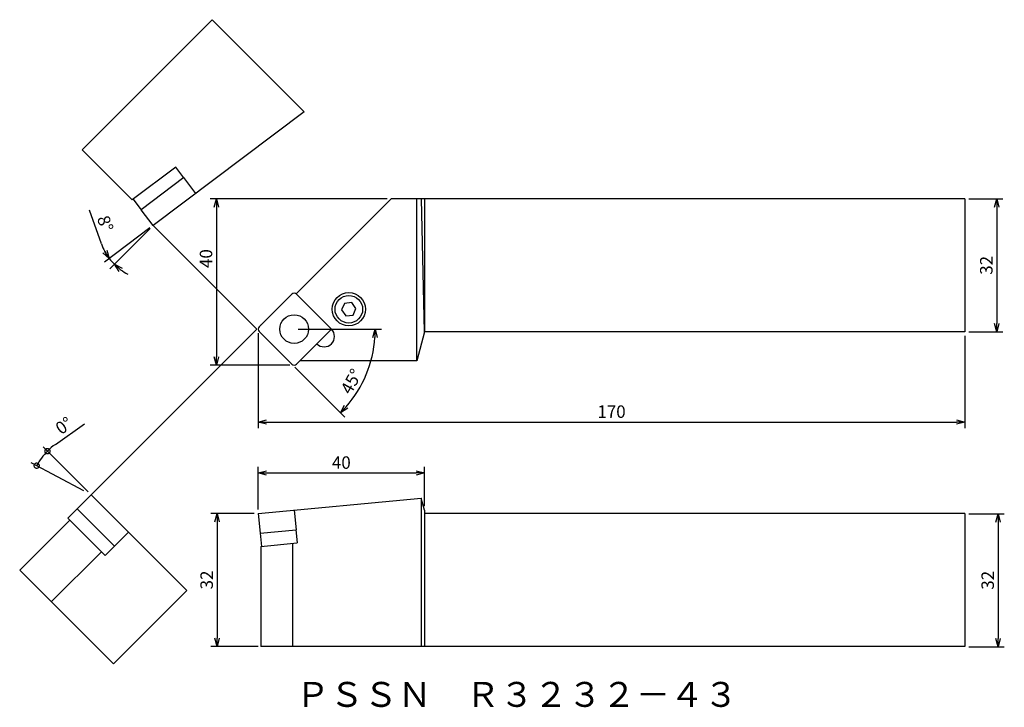
# Model space of a CAD drawing. Extents: x 627 to 864, y 27 to 192.
import ezdxf

# ---------------------------------------------------------------- set-up
doc = ezdxf.new("R2010")
doc.units = 0
doc.header["$LTSCALE"] = 5
doc.header["$MEASUREMENT"] = 0
doc.layers.get('0').update_dxf_attribs({"linetype": 'CONTINUOUS'})
doc.layers.get('DEFPOINTS').update_dxf_attribs({"linetype": 'CONTINUOUS'})
doc.layers.add('外形', color=3, linetype='CONTINUOUS')
doc.layers.add('寸法', color=1, linetype='CONTINUOUS')
doc.styles.get("Standard").update_dxf_attribs({"font": 'MONOTXT', "bigfont": 'BIGFONT'})
doc.dimstyles.get("Standard").update_dxf_attribs({"dimscale": 0, "dimtxt": 3, "dimasz": 2, "dimexe": 1.5, "dimexo": 1, "dimgap": 1, "dimtad": 1, "dimdec": 3, "dimtxsty": 'STANDARD', "dimblk1": 'OPEN30', "dimblk2": 'OPEN30', "dimsah": 1, "dimcen": -1, "dimclrd": 1, "dimclre": 1, "dimclrt": 3, "dimazin": 3, "dimtfac": 1, "dimtmove": 0, "dimatfit": 3, "dimtolj": 1})

# ---------------------------------------------------------------- blocks, each defined once
blk = doc.blocks.new('_OPEN30')
at = {"color": 0, "linetype": 'BYBLOCK'}
for p, q in [((-1, 0.267949), (0, 0)), ((0, 0), (-1, -0.267949)), ((0, 0), (-1, 0))]:
    blk.add_line(p, q, dxfattribs=at)
blk = doc.blocks.new('*D4')
at = {"color": 1, "linetype": 'BYBLOCK'}
for p, q in [((684.112323, 116.901594), (684.112323, 94.041594)), ((854.112323, 116.251594), (854.112323, 94.041594)), ((686.112323, 95.541594), (852.112323, 95.541594))]:
    blk.add_line(p, q, dxfattribs=at)
at = {"layer": 'DEFPOINTS', "color": 0, "linetype": 'BYBLOCK'}
for p in [(684.112323, 117.901594), (854.112323, 117.251594), (854.112323, 95.541594)]:
    blk.add_point(p, dxfattribs=at)
at = {"color": 1, "linetype": 'BYBLOCK', "xscale": 2, "yscale": 2, "zscale": 2, "rotation": 180}
blk.add_blockref('_OPEN30', (684.112323, 95.541594), dxfattribs=at)
at = {"color": 1, "linetype": 'BYBLOCK', "xscale": 2, "yscale": 2, "zscale": 2}
blk.add_blockref('_OPEN30', (854.112323, 95.541594), dxfattribs=at)
at = {"color": 3, "linetype": 'BYBLOCK', "insert": (769.112323, 98.041594), "char_height": 3, "attachment_point": 5}
blk.add_mtext('\\A1;170', dxfattribs=at)
blk = doc.blocks.new('*D5')
at = {"color": 1, "linetype": 'BYBLOCK'}
for p, q in [((646.401181, 138.418714), (643.519997, 146.521724)), ((658.042078, 142.240018), (647.098777, 133.993649)), ((658.133606, 142.134726), (648.444478, 132.445597))]:
    blk.add_line(p, q, dxfattribs=at)
for start, end in [(199.573838, 217), (199.624285, 208.312143), (217, 225), (233.687857, 242.375715)]:
    blk.add_arc((658.840713, 142.841833), 13.202497, start, end, dxfattribs=at)
at = {"layer": 'DEFPOINTS', "color": 0, "linetype": 'BYBLOCK'}
for p in [(675.880713, 159.881833), (678.275529, 157.487017), (658.840713, 142.841833), (658.840713, 142.841833), (649.080907, 133.950707)]:
    blk.add_point(p, dxfattribs=at)
at = {"color": 1, "linetype": 'BYBLOCK', "xscale": 2, "yscale": 2, "zscale": 2}
for p, rotation in [((648.29673, 134.896372), 302.656071), ((649.505138, 133.506257), 139.343929)]:
    blk.add_blockref('_OPEN30', p, dxfattribs=dict(at, rotation=rotation))
at = {"color": 3, "linetype": 'BYBLOCK', "insert": (647.316116, 143.307773), "char_height": 3, "attachment_point": 5, "rotation": 289.57380844}
blk.add_mtext('\\A1;8°', dxfattribs=at)
blk = doc.blocks.new('*D6')
at = {"color": 1, "linetype": 'BYBLOCK'}
for p, q in [((693.761208, 117.901594), (713.777587, 117.901594)), ((692.90263, 108.779916), (704.991776, 96.69077))]:
    blk.add_line(p, q, dxfattribs=at)
blk.add_arc((683.780952, 117.901594), 28.496635, 319.022057, 355.977943, dxfattribs=at)
at = {"layer": 'DEFPOINTS', "color": 0, "linetype": 'BYBLOCK'}
for p in [(678.684128, 117.901594), (684.346638, 117.335908), (692.761208, 117.901594), (692.195523, 109.487023), (711.306588, 110.526122)]:
    blk.add_point(p, dxfattribs=at)
at = {"color": 1, "linetype": 'BYBLOCK', "xscale": 2, "yscale": 2, "zscale": 2}
for p, rotation in [((712.277587, 117.901594), 87.988971), ((703.931116, 97.75143), 227.011029)]:
    blk.add_blockref('_OPEN30', p, dxfattribs=dict(at, rotation=rotation))
at = {"color": 3, "linetype": 'BYBLOCK', "insert": (706.525799, 105.312036), "char_height": 3, "attachment_point": 5, "rotation": 61.03494331}
blk.add_mtext('\\A1;45°', dxfattribs=at)
blk = doc.blocks.new('*D7')
at = {"color": 1, "linetype": 'BYBLOCK'}
for p, q in [((683.112323, 73.530652), (672.713199, 73.530652)), ((674.213199, 71.530652), (674.213199, 43.535165)), ((684.112323, 41.535165), (672.713199, 41.535165))]:
    blk.add_line(p, q, dxfattribs=at)
at = {"layer": 'DEFPOINTS', "color": 0, "linetype": 'BYBLOCK'}
for p in [(684.112323, 73.530652), (674.213199, 41.535165), (685.112323, 41.535165)]:
    blk.add_point(p, dxfattribs=at)
at = {"color": 1, "linetype": 'BYBLOCK', "xscale": 2, "yscale": 2, "zscale": 2}
for p, rotation in [((674.213199, 73.530652), 90), ((674.213199, 41.535165), 270)]:
    blk.add_blockref('_OPEN30', p, dxfattribs=dict(at, rotation=rotation))
at = {"color": 3, "linetype": 'BYBLOCK', "insert": (671.713199, 57.532908), "char_height": 3, "attachment_point": 5, "rotation": 90}
blk.add_mtext('\\A1;32', dxfattribs=at)
blk = doc.blocks.new('*D8')
at = {"color": 1, "linetype": 'BYBLOCK'}
for p, q in [((684.112323, 74.530652), (684.112323, 84.783217)), ((686.112323, 83.283217), (722.112323, 83.283217)), ((724.112323, 75.320835), (724.112323, 84.783217))]:
    blk.add_line(p, q, dxfattribs=at)
at = {"layer": 'DEFPOINTS', "color": 0, "linetype": 'BYBLOCK'}
for p in [(724.112323, 83.283217), (684.112323, 73.530652), (724.112323, 74.320835)]:
    blk.add_point(p, dxfattribs=at)
at = {"color": 1, "linetype": 'BYBLOCK', "xscale": 2, "yscale": 2, "zscale": 2, "rotation": 180}
blk.add_blockref('_OPEN30', (684.112323, 83.283217), dxfattribs=at)
at = {"color": 1, "linetype": 'BYBLOCK', "xscale": 2, "yscale": 2, "zscale": 2}
blk.add_blockref('_OPEN30', (724.112323, 83.283217), dxfattribs=at)
at = {"color": 3, "linetype": 'BYBLOCK', "insert": (704.112323, 85.783217), "char_height": 3, "attachment_point": 5}
blk.add_mtext('\\A1;40', dxfattribs=at)
blk = doc.blocks.new('*D9')
at = {"color": 1, "linetype": 'BYBLOCK'}
for p, q in [((715.130952, 149.251594), (672.556949, 149.251594)), ((674.056949, 147.251594), (674.056949, 111.252708)), ((691.761208, 109.252708), (672.556949, 109.252708))]:
    blk.add_line(p, q, dxfattribs=at)
at = {"layer": 'DEFPOINTS', "color": 0, "linetype": 'BYBLOCK'}
for p in [(716.130952, 149.251594), (674.056949, 109.252708), (692.761208, 109.252708)]:
    blk.add_point(p, dxfattribs=at)
at = {"color": 1, "linetype": 'BYBLOCK', "xscale": 2, "yscale": 2, "zscale": 2}
for p, rotation in [((674.056949, 149.251594), 90), ((674.056949, 109.252708), 270)]:
    blk.add_blockref('_OPEN30', p, dxfattribs=dict(at, rotation=rotation))
at = {"color": 3, "linetype": 'BYBLOCK', "insert": (671.556949, 134.877416), "char_height": 3, "attachment_point": 5, "rotation": 90}
blk.add_mtext('\\A1;40', dxfattribs=at)
blk = doc.blocks.new('*D10')
at = {"color": 1, "linetype": 'BYBLOCK'}
for p, q in [((855.112323, 73.455165), (863.612323, 73.455165)), ((862.112323, 71.455165), (862.112323, 43.455165)), ((855.112323, 41.455165), (863.612323, 41.455165))]:
    blk.add_line(p, q, dxfattribs=at)
at = {"layer": 'DEFPOINTS', "color": 0, "linetype": 'BYBLOCK'}
for p in [(854.112323, 73.455165), (854.112323, 41.455165), (862.112323, 41.455165)]:
    blk.add_point(p, dxfattribs=at)
at = {"color": 1, "linetype": 'BYBLOCK', "xscale": 2, "yscale": 2, "zscale": 2}
for p, rotation in [((862.112323, 73.455165), 90), ((862.112323, 41.455165), 270)]:
    blk.add_blockref('_OPEN30', p, dxfattribs=dict(at, rotation=rotation))
at = {"color": 3, "linetype": 'BYBLOCK', "insert": (859.612323, 57.455165), "char_height": 3, "attachment_point": 5, "rotation": 90}
blk.add_mtext('\\A1;32', dxfattribs=at)
blk = doc.blocks.new('*D11')
at = {"color": 1, "linetype": 'BYBLOCK'}
for p, q in [((855.112323, 149.251594), (863.280952, 149.251594)), ((861.780952, 147.251594), (861.780952, 119.251594)), ((855.112323, 117.251594), (863.280952, 117.251594))]:
    blk.add_line(p, q, dxfattribs=at)
at = {"layer": 'DEFPOINTS', "color": 0, "linetype": 'BYBLOCK'}
for p in [(854.112323, 149.251594), (854.112323, 117.251594), (861.780952, 117.251594)]:
    blk.add_point(p, dxfattribs=at)
at = {"color": 1, "linetype": 'BYBLOCK', "xscale": 2, "yscale": 2, "zscale": 2}
for p, rotation in [((861.780952, 149.251594), 90), ((861.780952, 117.251594), 270)]:
    blk.add_blockref('_OPEN30', p, dxfattribs=dict(at, rotation=rotation))
at = {"color": 3, "linetype": 'BYBLOCK', "insert": (859.280952, 133.251594), "char_height": 3, "attachment_point": 5, "rotation": 90}
blk.add_mtext('\\A1;32', dxfattribs=at)
blk = doc.blocks.new('_DOTSMALL')
at = {"color": 0, "linetype": 'BYBLOCK', "const_width": 0.5}
blk.add_lwpolyline([(-0.0625, 0, 1), (0.0625, 0, 1)], format="xyb", close=True, dxfattribs=at)
blk = doc.blocks.new('*D1')
at = {"color": 1, "linetype": 'BYBLOCK'}
for p, q in [((72.694727, 548.296302), (79.709501, 553.271534)), ((80.58157, 536.886463), (69.723819, 547.744214)), ((79.524988, 537.122438), (66.865954, 543.891485))]:
    blk.add_line(p, q, dxfattribs=at)
for start, end in [(125.346193, 135), (135, 151.865661)]:
    blk.add_arc((81.288677, 536.179357), 14.855179, start, end, dxfattribs=at)
at = {"layer": 'DEFPOINTS', "color": 0, "linetype": 'BYBLOCK'}
for p in [(68.937944, 544.433794), (80.406833, 536.650897), (81.288677, 536.179357), (81.288677, 536.179357), (94.602575, 522.865458)]:
    blk.add_point(p, dxfattribs=at)
at = {"color": 1, "linetype": 'BYBLOCK', "xscale": 2.5, "yscale": 2.5, "zscale": 2.5}
for p, rotation in [((70.784479, 546.683554), 45), ((68.188721, 543.184175), 241.865661)]:
    blk.add_blockref('_DOTSMALL', p, dxfattribs=dict(at, rotation=rotation))
at = {"color": 3, "linetype": 'BYBLOCK', "insert": (74.755826, 552.823097), "char_height": 3, "attachment_point": 5, "rotation": 35.34618797}
blk.add_mtext('\\A1;0°', dxfattribs=at)
blk = doc.blocks.new('A$C67F24B59')
at = {"layer": '寸法', "linetype": 'CONTINUOUS'}
dim = blk.add_angular_dim_2l(base=(2.071991, 21.568335), line1=((27.736622, -0.000001), (14.422724, 13.313897)), line2=((14.422724, 13.313897), (13.540879, 13.785438)), text='0%%d', dimstyle='STANDARD', override={"dimscale": 1}, dxfattribs=at)
dim.commit()
dim.dimension.update_dxf_attribs({"geometry": '*D1', "text_midpoint": (7.889872, 29.957637), "insert": (-66.865953, -522.865459)})

msp = doc.modelspace()

# ---------------------------------------------------------------- linework, layer by layer
at = {"layer": '外形', "linetype": 'CONTINUOUS'}
for p, q in [((673.013044, 192.369502), (641.728729, 161.085188)), ((695.166939, 170.215607), (673.013044, 192.369502)), ((695.166939, 170.215607), (658.840713, 142.841833)), ((653.816296, 148.99762), (641.728729, 161.085188)), ((664.284685, 156.886117), (653.816296, 148.99762)), ((666.198456, 154.346456), (664.284685, 156.886117)), ((666.218422, 154.361501), (655.976074, 146.643338)), ((669.083062, 150.559996), (666.218422, 154.361501)), ((716.130952, 149.251594), (693.261208, 126.38185)), ((854.112323, 149.251594), (716.130952, 149.251594)), ((722.250008, 110.301338), (722.250008, 149.251594)), ((724.112323, 117.251594), (723.428048, 149.251594)), ((724.112323, 149.251594), (724.112323, 117.251594)), ((655.996039, 146.658383), (654.082268, 149.198044)), ((658.840713, 142.841833), (655.976074, 146.643338)), ((692.195523, 126.316164), (684.346638, 118.467279)), ((701.741464, 117.901594), (693.326894, 126.316164)), ((684.800952, 118.921594), (684.780952, 118.941594)), ((684.346638, 117.335908), (692.195523, 109.487023)), ((693.326894, 109.487023), (701.741464, 117.901594)), ((724.112323, 117.251594), (722.250008, 110.301338)), ((854.112323, 117.251594), (724.112323, 117.251594)), ((722.250008, 110.301338), (694.141208, 110.301338)), ((643.912427, 78.033068), (640.546598, 74.66724)), ((643.912427, 78.033068), (666.947082, 54.998412)), ((684.112323, 73.530652), (723.330703, 77.237881)), ((723.330703, 77.237881), (723.330703, 41.535165)), ((724.112323, 74.320835), (723.330703, 77.237881)), ((640.564276, 74.649562), (638.315676, 72.400962)), ((640.546598, 74.66724), (649.526854, 65.686984)), ((684.112323, 73.530652), (684.560279, 68.791777)), ((692.761208, 74.348213), (693.209164, 69.609338)), ((724.112323, 74.320835), (724.112323, 41.535165)), ((854.112323, 73.535165), (724.112323, 73.535165)), ((854.112323, 73.535165), (854.112323, 41.535165)), ((638.797999, 71.91864), (626.734757, 59.855398)), ((638.315676, 72.400962), (647.260577, 63.456062)), ((652.892683, 69.052812), (649.526854, 65.686984)), ((684.560279, 68.791777), (693.209164, 69.609338)), ((684.585168, 68.79413), (684.884432, 65.628243)), ((693.184275, 69.606985), (693.483539, 66.441098)), ((684.780952, 65.618461), (693.483539, 66.441098)), ((692.381208, 66.336897), (692.381208, 41.535165)), ((646.398255, 64.318384), (634.335013, 52.255142)), ((649.509177, 65.704661), (647.260577, 63.456062)), ((684.780952, 65.618461), (684.780952, 41.535165)), ((626.734757, 59.855398), (649.269413, 37.320743)), ((666.947082, 54.998412), (649.269413, 37.320743)), ((854.112323, 41.535165), (684.780952, 41.535165))]:
    msp.add_line(p, q, dxfattribs=at)
at = {"layer": '外形'}
msp.add_line((854.112323, 149.251594), (854.112323, 117.251594), dxfattribs=at)
at = {"layer": '外形', "linetype": 'CONTINUOUS'}
msp.add_lwpolyline([(704.194357, 122.508832), (705.212431, 121.107574), (706.934994, 121.288622), (707.639482, 122.87093), (706.621408, 124.272188), (704.898846, 124.09114)], close=True, dxfattribs=at)
for centre, radius in [((705.91692, 122.689881), 4), ((705.91692, 122.689881), 3.3235), ((692.761208, 117.901594), 3.45)]:
    msp.add_circle(centre, radius, dxfattribs=at)
for centre, radius, start, end in [((692.761208, 125.750479), 0.8, 45, 135), ((684.912323, 117.901594), 0.8, 135, 225), ((699.973698, 116.133827), 2.5, 225, 45), ((692.761208, 110.052708), 0.8, 225, 315)]:
    msp.add_arc(centre, radius, start, end, dxfattribs=at)
at = {"layer": '寸法', "linetype": 'CONTINUOUS'}
for q in [(658.840713, 142.841833), (643.912427, 78.033068)]:
    msp.add_line((683.780952, 117.901594), q, dxfattribs=at)

# ---------------------------------------------------------------- block references
msp.add_blockref('A$C67F24B59', (629.489703, 64.719171), dxfattribs=at)

# ---------------------------------------------------------------- texts
at = {"layer": '外形', "color": 2, "linetype": 'CONTINUOUS'}
msp.add_text('ＰＳＳＮ\u3000Ｒ３２３２－４３', height=6, dxfattribs=at).set_placement((693.126931, 26.993712))

# ---------------------------------------------------------------- dimensions: what is measured, and where the dimension line sits
at = {"layer": '寸法', "linetype": 'CONTINUOUS'}
dim = msp.add_angular_dim_2l(base=(649.080907, 133.950707), line1=((678.275529, 157.487017), (658.840713, 142.841833)), line2=((675.880713, 159.881833), (658.840713, 142.841833)), dimstyle='STANDARD', override={"dimscale": 1}, dxfattribs=at)
dim.commit()
dim.dimension.update_dxf_attribs({"geometry": '*D5', "text_midpoint": (647.316116, 143.307773)})
dim = msp.add_linear_dim(base=(674.056949, 109.252708), p1=(716.130952, 149.251594), p2=(692.761208, 109.252708), angle=90, dimstyle='STANDARD', override={"dimscale": 1, "dimdec": 2, "dimtdec": 2}, dxfattribs=at)
dim.commit()
dim.dimension.update_dxf_attribs({"geometry": '*D9', "text_midpoint": (674.056949, 134.877416), "dimtype": 160})
for base, p1, p2, override, picture, middle in [((861.780952, 117.251594), (854.112323, 149.251594), (854.112323, 117.251594), {"dimscale": 1}, '*D11', (859.280952, 133.251594)), ((674.213199, 41.535165), (684.112323, 73.530652), (685.112323, 41.535165), {"dimscale": 1, "dimdec": 2, "dimtdec": 2}, '*D7', (671.713199, 57.532908)), ((862.112323, 41.455165), (854.112323, 73.455165), (854.112323, 41.455165), {"dimscale": 1}, '*D10', (859.612323, 57.455165))]:
    dim = msp.add_linear_dim(base=base, p1=p1, p2=p2, angle=90, dimstyle='STANDARD', override=override, dxfattribs=at)
    dim.commit()
    dim.dimension.update_dxf_attribs({"geometry": picture, "text_midpoint": middle})
dim = msp.add_angular_dim_2l(base=(711.306588, 110.526122), line1=((692.761208, 117.901594), (678.684128, 117.901594)), line2=((684.346638, 117.335908), (692.195523, 109.487023)), dimstyle='STANDARD', override={"dimscale": 1}, dxfattribs=at)
dim.commit()
dim.dimension.update_dxf_attribs({"geometry": '*D6', "text_midpoint": (708.713086, 104.101345), "dimtype": 162})
for base, p1, p2, picture, middle in [((854.112323, 95.541594), (684.112323, 117.901594), (854.112323, 117.251594), '*D4', (769.112323, 98.041594)), ((724.112323, 83.283217), (684.112323, 73.530652), (724.112323, 74.320835), '*D8', (704.112323, 85.783217))]:
    dim = msp.add_linear_dim(base=base, p1=p1, p2=p2, dimstyle='STANDARD', override={"dimscale": 1}, dxfattribs=at)
    dim.commit()
    dim.dimension.update_dxf_attribs({"geometry": picture, "text_midpoint": middle})

doc.saveas('drawing.dxf')
